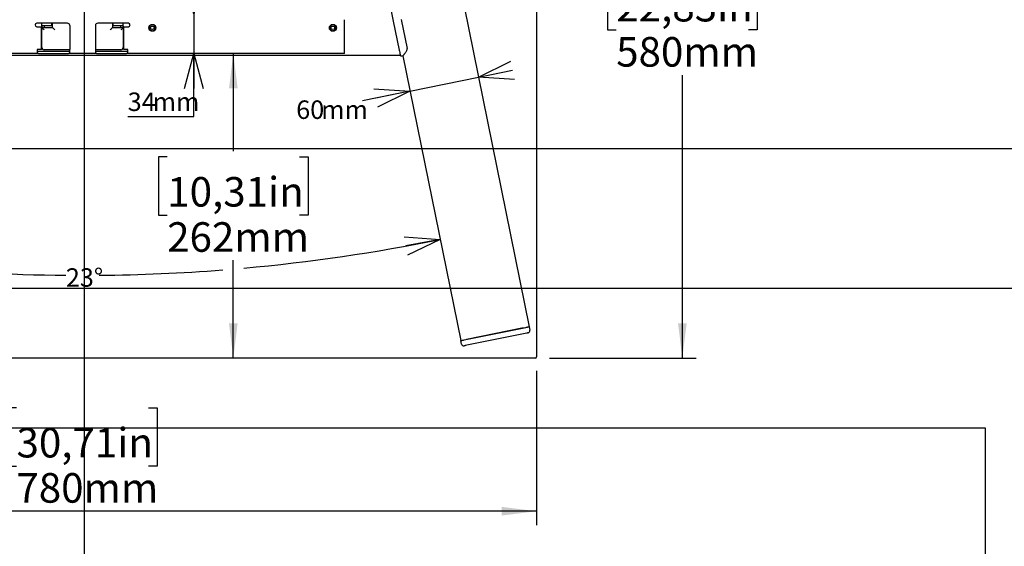
# Model space of a CAD drawing. Extents: x 0 to 3564, y 0 to 2520.
# Drawn here: x 1727 to 2572, y 1410 to 1863 of the extents above; entities that cross this region are included whole.
import ezdxf

# ---------------------------------------------------------------- set-up
doc = ezdxf.new("R2010")
doc.units = 0
doc.header["$LTSCALE"] = 12
doc.layers.get('0').update_dxf_attribs({"linetype": 'CONTINUOUS'})
doc.layers.add('DOLD_REFERENS_RAM___LINJER', color=1, linetype='CONTINUOUS')
doc.styles.add('SLDTEXTSTYLE0', font='TXT', dxfattribs={"width": 0.7})
doc.dimstyles.new('SLDDIMSTYLE0', dxfattribs={"dimtxt": 30.48, "dimasz": 30, "dimexe": 0, "dimexo": 0.0625, "dimgap": 7.62, "dimtad": 0, "dimtih": 1, "dimtoh": 1, "dimdec": 0, "dimrnd": 1e-09, "dimzin": 12, "dimtxsty": 'SLDTEXTSTYLE0', "dimsah": 1, "dimcen": 0.09, "dimazin": 3, "dimtfac": 1, "dimtofl": 0, "dimtmove": 0, "dimatfit": 3, "dimtolj": 1, "dimtzin": 12})
doc.dimstyles.new('SLDDIMSTYLE2', dxfattribs={"dimtxt": 19.05, "dimasz": 30, "dimexe": 0, "dimexo": 0.0625, "dimgap": 4.7625, "dimtad": 0, "dimtih": 1, "dimtoh": 1, "dimdec": 0, "dimrnd": 1e-09, "dimzin": 12, "dimtxsty": 'SLDTEXTSTYLE0', "dimblk1": 'OPEN30', "dimblk2": 'OPEN30', "dimsah": 1, "dimcen": 0.09, "dimazin": 3, "dimtfac": 1, "dimtmove": 0, "dimatfit": 3, "dimtolj": 1, "dimtzin": 12})
doc.dimstyles.new('SLDDIMSTYLE3', dxfattribs={"dimtxt": 19.05, "dimasz": 30, "dimexe": 0, "dimexo": 0.0625, "dimgap": 4.7625, "dimtad": 0, "dimtih": 1, "dimtoh": 1, "dimdec": 4, "dimlfac": 12, "dimzin": 12, "dimtxsty": 'SLDTEXTSTYLE0', "dimblk1": 'OPEN30', "dimblk2": 'OPEN30', "dimsah": 1, "dimcen": 0.09, "dimazin": 3, "dimtfac": 1, "dimtofl": 0, "dimtmove": 0, "dimatfit": 3, "dimtolj": 1, "dimtzin": 12})

# ---------------------------------------------------------------- blocks, each defined once
blk = doc.blocks.new('_D')
at = {"color": 7, "linetype": 'CONTINUOUS'}
for p, q in [((2181.69, 2151.89), (2307.88, 2151.89)), ((2295.88, 2151.89), (2295.88, 1908.77)), ((2239.15, 1903.8), (2231.69, 1903.8)), ((2231.69, 1903.8), (2231.69, 1853.84)), ((2352.61, 1903.8), (2360.07, 1903.8)), ((2360.07, 1903.8), (2360.07, 1853.84)), ((2231.69, 1853.84), (2239.15, 1853.84)), ((2360.07, 1853.84), (2352.61, 1853.84)), ((2295.88, 1571.89), (2295.88, 1815)), ((2181.69, 1571.89), (2307.88, 1571.89))]:
    blk.add_line(p, q, dxfattribs=at)
for points in [[(2295.88, 2151.89), (2292.16, 2121.89), (2299.6, 2121.89)], [(2295.88, 1571.89), (2299.6, 1601.89), (2292.16, 1601.89)]]:
    blk.add_solid(points, dxfattribs=at)
at = {"color": 7, "linetype": 'CONTINUOUS', "char_height": 25.4, "attachment_point": 1, "style": 'SLDTEXTSTYLE0'}
for s, insert in [('22,83in', (2239.15, 1886.58)), ('580mm', (2239.04, 1847.74))]:
    blk.add_mtext(s, dxfattribs=dict(at, insert=insert))
blk = doc.blocks.new('_D_1')
at = {"color": 7, "linetype": 'CONTINUOUS'}
for p, q in [((1390.69, 1560.89), (1390.69, 1428.31)), ((2170.69, 1560.89), (2170.69, 1428.31)), ((1723.96, 1529.11), (1716.5, 1529.11)), ((1716.5, 1529.11), (1716.5, 1479.15)), ((1837.42, 1529.11), (1844.88, 1529.11)), ((1844.88, 1529.11), (1844.88, 1479.15)), ((1716.5, 1479.15), (1723.96, 1479.15)), ((1844.88, 1479.15), (1837.42, 1479.15)), ((2170.69, 1440.31), (1390.69, 1440.31))]:
    blk.add_line(p, q, dxfattribs=at)
for points in [[(1390.69, 1440.31), (1420.69, 1436.59), (1420.69, 1444.03)], [(2170.69, 1440.31), (2140.69, 1444.03), (2140.69, 1436.59)]]:
    blk.add_solid(points, dxfattribs=at)
at = {"color": 7, "linetype": 'CONTINUOUS', "char_height": 25.4, "attachment_point": 1, "style": 'SLDTEXTSTYLE0'}
for s, insert in [('30,71in', (1723.96, 1511.89)), ('780mm', (1723.85, 1473.05))]:
    blk.add_mtext(s, dxfattribs=dict(at, insert=insert))
blk = doc.blocks.new('_D_2')
at = {"color": 7, "linetype": 'CONTINUOUS'}
for p, q in [((1910.19, 1833.69), (1910.19, 1749.67)), ((1853.46, 1744.7), (1846, 1744.7)), ((1846, 1744.7), (1846, 1694.74)), ((1966.91, 1744.7), (1974.38, 1744.7)), ((1974.38, 1744.7), (1974.38, 1694.74)), ((1846, 1694.74), (1853.46, 1694.74)), ((1974.38, 1694.74), (1966.91, 1694.74)), ((1910.19, 1571.89), (1910.19, 1655.9))]:
    blk.add_line(p, q, dxfattribs=at)
for points in [[(1910.19, 1833.69), (1906.47, 1803.69), (1913.91, 1803.69)], [(1910.19, 1571.89), (1913.91, 1601.89), (1906.47, 1601.89)]]:
    blk.add_solid(points, dxfattribs=at)
at = {"color": 7, "linetype": 'CONTINUOUS', "char_height": 25.4, "attachment_point": 1, "style": 'SLDTEXTSTYLE0'}
for s, insert in [('10,31in', (1853.46, 1727.48)), ('262mm', (1853.34, 1688.64))]:
    blk.add_mtext(s, dxfattribs=dict(at, insert=insert))
blk = doc.blocks.new('_OPEN30')
at = {"color": 0, "linetype": 'BYBLOCK'}
for p, q in [((-1, 0.267949), (0, 0)), ((0, 0), (-1, -0.267949)), ((0, 0), (-1, 0))]:
    blk.add_line(p, q, dxfattribs=at)
blk = doc.blocks.new('_D_4')
at = {"color": 7, "linetype": 'CONTINUOUS'}
for p, q in [((1876.36, 1867.69), (1876.36, 1897.69)), ((1876.36, 1867.69), (1876.36, 1833.69)), ((1876.36, 1779.63), (1876.36, 1833.69)), ((1819.45, 1779.63), (1876.36, 1779.63))]:
    blk.add_line(p, q, dxfattribs=at)
at = {"color": 7, "linetype": 'CONTINUOUS', "xscale": 30, "yscale": 30}
for p, rotation in [((1876.36, 1867.69, -338.55), 270.0000000000004), ((1876.36, 1833.69, -338.55), 90.0000000000004)]:
    blk.add_blockref('_OPEN30', p, dxfattribs=dict(at, rotation=rotation))
at = {"color": 7, "linetype": 'CONTINUOUS', "char_height": 15.875, "attachment_point": 1, "style": 'SLDTEXTSTYLE0'}
for s, insert in [('34', (1819.45, 1800.09)), ('mm', (1840.91, 1800.09))]:
    blk.add_mtext(s, dxfattribs=dict(at, insert=insert))
blk = doc.blocks.new('_D_5')
at = {"color": 7, "linetype": 'CONTINUOUS'}
for p, q in [((2120.71, 1813.25), (2150.11, 1819.23)), ((2061.92, 1801.29), (2120.71, 1813.25)), ((2061.92, 1801.29), (2021.11, 1792.99))]:
    blk.add_line(p, q, dxfattribs=at)
at = {"color": 7, "linetype": 'CONTINUOUS', "xscale": 30, "yscale": 30}
for p, rotation in [((2120.71, 1813.25, -338.55), 191.5000000000001), ((2061.92, 1801.29, -338.55), 11.50000000000007)]:
    blk.add_blockref('_OPEN30', p, dxfattribs=dict(at, rotation=rotation))
at = {"color": 7, "linetype": 'CONTINUOUS', "char_height": 15.875, "attachment_point": 1, "style": 'SLDTEXTSTYLE0'}
for s, insert in [('60', (1964.2, 1793.29)), ('mm', (1985.66, 1793.29))]:
    blk.add_mtext(s, dxfattribs=dict(at, insert=insert))
blk = doc.blocks.new('_D_7')
at = {"color": 7, "linetype": 'CONTINUOUS'}
for start, end in [(258.5, 269.46643), (275.16189, 281.5), (270.53357, 274.48174)]:
    blk.add_arc((1780.69, 3183.55), 1540.57, start, end, dxfattribs=at)
at = {"color": 7, "linetype": 'CONTINUOUS', "xscale": 30, "yscale": 30}
for p, rotation in [((1473.55, 1673.91, -338.55), 169.0577991782116), ((2087.83, 1673.91, -338.55), 10.94220082178918)]:
    blk.add_blockref('_OPEN30', p, dxfattribs=dict(at, rotation=rotation))
at = {"color": 7, "linetype": 'CONTINUOUS', "insert": (1766.35, 1649.07), "char_height": 15.875, "attachment_point": 1, "style": 'SLDTEXTSTYLE0'}
blk.add_mtext('23°', dxfattribs=at)

msp = doc.modelspace()

# ---------------------------------------------------------------- linework, layer by layer
at = {"color": 7, "linetype": 'CONTINUOUS'}
for p, q in [((2170.6913241, 2150.885913), (2170.6913241, 1572.885913)), ((2042.5415918, 1886.4871769), (2047.6278945, 1861.4871771)), ((2108.3332881, 1874.0934714), (2164.3326267, 1598.847993)), ((2005.6913182, 1837.1859121), (2005.6913182, 1862.685913)), ((2047.6278945, 1861.4871771), (2052.7142271, 1836.487178)), ((2054.4873759, 1862.8827527), (2059.5736786, 1837.8827519)), ((1767.6913239, 1859.685913), (1741.3413249, 1859.685913)), ((1741.3413249, 1856.685913), (1741.8413259, 1856.685913)), ((1741.8413259, 1856.685913), (1745.3413255, 1856.685913)), ((1745.3413255, 1837.1859121), (1745.3413255, 1856.685913)), ((1745.691324, 1852.1859127), (1745.3413255, 1852.1859127)), ((1745.691324, 1857.3859132), (1745.691324, 1859.685913)), ((1747.7507539, 1857.3859132), (1745.691324, 1857.3859132)), ((1745.691324, 1856.8859131), (1745.691324, 1857.3859132)), ((1745.691324, 1856.8859131), (1745.691324, 1855.8859129)), ((1745.691324, 1855.8859129), (1754.9413241, 1855.8859129)), ((1745.691324, 1838.8859129), (1745.691324, 1855.8859129)), ((1754.37215, 1857.3859132), (1747.7507539, 1857.3859132)), ((1747.7913223, 1857.3859132), (1747.7913223, 1856.8859131)), ((1747.9913257, 1855.8859129), (1747.9913257, 1857.3859132)), ((1754.37215, 1857.3859132), (1754.37215, 1859.685913)), ((1754.8087634, 1857.3859132), (1754.37215, 1857.3859132)), ((1754.8087634, 1857.3859132), (1754.8087634, 1859.685913)), ((1754.9413241, 1855.8859129), (1754.9413241, 1859.685913)), ((1769.6913242, 1857.6859131), (1769.6913242, 1837.1859121)), ((1791.6913241, 1857.6859131), (1791.6913241, 1837.1859121)), ((1820.0413234, 1859.685913), (1793.6913244, 1859.685913)), ((1806.4413242, 1859.685913), (1806.4413242, 1855.8859129)), ((1806.4413242, 1855.8859129), (1815.6913243, 1855.8859129)), ((1806.5738849, 1857.3859132), (1806.5738849, 1859.685913)), ((1807.0104982, 1857.3859132), (1806.5738849, 1857.3859132)), ((1807.0104982, 1857.3859132), (1807.0104982, 1859.685913)), ((1813.6318944, 1857.3859132), (1807.0104982, 1857.3859132)), ((1813.3913226, 1857.3859132), (1813.3913226, 1855.8859129)), ((1813.591326, 1856.8859131), (1813.591326, 1857.3859132)), ((1815.6913243, 1857.3859132), (1813.6318944, 1857.3859132)), ((1815.6913243, 1857.3859132), (1815.6913243, 1859.685913)), ((1815.6913243, 1857.3859132), (1815.6913243, 1856.8859131)), ((1815.6913243, 1855.8859129), (1815.6913243, 1856.8859131)), ((1815.6913243, 1855.8859129), (1815.6913243, 1838.8859129)), ((1816.0413228, 1852.1859127), (1815.6913243, 1852.1859127)), ((1816.0413228, 1837.1859121), (1816.0413228, 1856.685913)), ((1816.0413228, 1856.685913), (1819.5413224, 1856.685913)), ((1819.5413224, 1856.685913), (1820.0413234, 1856.685913)), ((1839.1913235, 1855.6859128), (1838.1913252, 1855.6859128)), ((1994.1913172, 1855.6859128), (1993.1913301, 1855.6859128)), ((1745.3413255, 1844.1859132), (1745.691324, 1844.1859132)), ((1815.6913243, 1844.1859132), (1816.0413228, 1844.1859132)), ((1745.3413255, 1837.1859121), (1741.8413259, 1837.1859121)), ((1741.8413259, 1837.1859121), (1741.8413259, 1833.6859125)), ((1741.8413259, 1835.6859128), (1742.8413242, 1835.6859128)), ((1742.8413242, 1835.6859128), (1768.691324, 1835.6859128)), ((1769.6913242, 1836.8859126), (1747.6913243, 1836.8859126)), ((1768.691324, 1835.6859128), (1769.6913242, 1835.6859128)), ((1769.6913242, 1833.6859125), (1769.6913242, 1837.1859121)), ((1791.6913241, 1837.1859121), (1791.6913241, 1833.6859125)), ((1813.691324, 1836.8859126), (1791.6913241, 1836.8859126)), ((1791.6913241, 1835.6859128), (1792.6913242, 1835.6859128)), ((1792.6913242, 1835.6859128), (1818.5413241, 1835.6859128)), ((1819.5413224, 1837.1859121), (1816.0413228, 1837.1859121)), ((1818.5413241, 1835.6859128), (1819.5413224, 1835.6859128)), ((1819.5413224, 1833.6859125), (1819.5413224, 1837.1859121)), ((2005.6913182, 1833.6859125), (2005.6913182, 1837.1859121)), ((2053.6503478, 1831.8859137), (1507.7323004, 1831.8859137)), ((1741.8413259, 1833.6859125), (1555.6913301, 1833.6859125)), ((1742.8413242, 1833.6859125), (1741.8413259, 1833.6859125)), ((1742.8413242, 1833.6859125), (1768.691324, 1833.6859125)), ((1769.6913242, 1833.6859125), (1768.691324, 1833.6859125)), ((1791.6913241, 1833.6859125), (1769.6913242, 1833.6859125)), ((1792.6913242, 1833.6859125), (1791.6913241, 1833.6859125)), ((1792.6913242, 1833.6859125), (1818.5413241, 1833.6859125)), ((1819.5413224, 1833.6859125), (1818.5413241, 1833.6859125)), ((2005.6913182, 1833.6859125), (1819.5413224, 1833.6859125)), ((2053.7314698, 1831.4871772), (2055.772899, 1831.4844559)), ((2055.7627663, 1831.5348367), (2105.5371448, 1586.885907)), ((2164.3326267, 1598.847993), (2164.9307295, 1595.9082025)), ((2108.4769055, 1587.4840098), (2161.3928362, 1598.2498902)), ((2162.3896941, 1593.3502692), (2109.4737634, 1582.5843888)), ((2159.4330057, 1597.8511351), (2110.4367658, 1587.8827649)), ((2106.1352476, 1583.9461463), (2105.5371448, 1586.885907)), ((2169.6913241, 1571.885913), (1391.6913241, 1571.885913))]:
    msp.add_line(p, q, dxfattribs=at)
at = {"color": 7, "linetype": 'CONTINUOUS', "flags": 128}
for points in [[(1747.6913243, 1853.8859126), (1747.3011449, 1854.2760935), (1746.925956, 1854.65128), (1746.580182, 1854.9970535), (1746.277111, 1855.3001264), (1746.0283845, 1855.5488524), (1745.8435654, 1855.733672), (1745.7297541, 1855.8474838), (1745.691324, 1855.8859129)], [(1756.9413244, 1853.8859126), (1756.5940287, 1854.2332093), (1756.2572848, 1854.5699532), (1755.9413243, 1854.8859128), (1755.6557491, 1855.1714884), (1755.4092355, 1855.418002), (1755.2092731, 1855.617964), (1755.0619397, 1855.7652983), (1754.9717094, 1855.8555285), (1754.9413241, 1855.8859129)], [(1806.4413242, 1855.8859129), (1806.4028941, 1855.8474838), (1806.2890827, 1855.733672), (1806.1042636, 1855.5488524), (1805.8555372, 1855.3001264), (1805.5524643, 1854.9970535), (1805.2066903, 1854.65128), (1804.8315051, 1854.2760935), (1804.4413238, 1853.8859126)], [(1815.6913243, 1855.8859129), (1815.6528942, 1855.8474838), (1815.5390828, 1855.733672), (1815.3542637, 1855.5488524), (1815.1055373, 1855.3001264), (1814.8024663, 1854.9970535), (1814.4566923, 1854.65128), (1814.0815034, 1854.2760935), (1813.691324, 1853.8859126)], [(1838.1913252, 1855.6859128), (1838.3504472, 1854.8082451), (1838.8049066, 1854.045356), (1838.921836, 1853.9198705), (1839.4429966, 1853.5198851), (1840.0426901, 1853.2715247), (1840.6913228, 1853.1859129), (1841.3399592, 1853.2715247), (1841.9396527, 1853.5198851), (1842.4608133, 1853.9198705), (1842.8551875, 1854.4338348), (1843.1064136, 1855.039886), (1843.1913241, 1855.6859128), (1843.1064136, 1856.3319401), (1842.8551875, 1856.9379913), (1842.4608133, 1857.4519556), (1841.9396527, 1857.8519409), (1841.3399592, 1858.1003014), (1840.6913228, 1858.185913), (1840.0426901, 1858.1003014), (1839.4429966, 1857.8519409), (1838.921836, 1857.4519556), (1838.5274618, 1856.9379913), (1838.2762357, 1856.3319401), (1838.1913252, 1855.6859128), (1838.1913252, 1855.6859128)], [(1993.1913301, 1855.6859128), (1993.3504447, 1854.8082451), (1993.8049003, 1854.045356), (1993.9218297, 1853.9198705), (1994.4429978, 1853.5198851), (1995.0426951, 1853.2715247), (1995.6913277, 1853.1859129), (1996.3399604, 1853.2715247), (1996.9396576, 1853.5198851), (1997.4608108, 1853.9198705), (1997.8551849, 1854.4338348), (1998.1064185, 1855.039886), (1998.1913253, 1855.6859128), (1998.1064185, 1856.3319401), (1997.8551849, 1856.9379913), (1997.4608108, 1857.4519556), (1996.9396576, 1857.8519409), (1996.3399604, 1858.1003014), (1995.6913277, 1858.185913), (1995.0426951, 1858.1003014), (1994.4429978, 1857.8519409), (1993.9218297, 1857.4519556), (1993.5274556, 1856.9379913), (1993.2762369, 1856.3319401), (1993.1913301, 1855.6859128), (1993.1913301, 1855.6859128)], [(2161.3928362, 1598.2498902), (2161.9033202, 1598.3537513), (2162.398307, 1598.4544533), (2162.8627464, 1598.5489267), (2163.2824823, 1598.6343401), (2163.6448487, 1598.7080711), (2163.9387592, 1598.7678545), (2164.1553327, 1598.8119322), (2164.287953, 1598.8389033), (2164.3326267, 1598.847993)], [(2163.3696243, 1593.5496169), (2163.3507892, 1593.5458022), (2163.2950291, 1593.5344475), (2163.2044598, 1593.5160297), (2163.0825981, 1593.4912341), (2162.9340931, 1593.4610146), (2162.7646967, 1593.4265631), (2162.5808462, 1593.3891612), (2162.3896941, 1593.3502692)], [(2105.5371448, 1586.885907), (2105.5817887, 1586.8949967), (2105.7144388, 1586.9219976), (2105.9309825, 1586.9660455), (2106.2249228, 1587.0258289), (2106.5872594, 1587.0995599), (2107.0070251, 1587.1849733), (2107.4714645, 1587.2794467), (2107.9664215, 1587.3801487), (2108.4769055, 1587.4840098)], [(2109.4737634, 1582.5843888), (2109.2825815, 1582.5454968), (2109.0987607, 1582.5080949), (2108.9293345, 1582.4736434), (2108.7808296, 1582.4434238), (2108.6589679, 1582.4186283), (2108.5684284, 1582.4002105), (2108.5126683, 1582.3888558), (2108.4938332, 1582.3850113)]]:
    msp.add_lwpolyline(points, dxfattribs=at)
at = {"color": 7, "linetype": 'CONTINUOUS'}
for centre, radius in [((1840.6913241, 1855.685913), 3), ((1840.6913241, 1855.685913), 1.5), ((1995.6913241, 1855.685913), 3), ((1995.6913241, 1855.685913), 1.5)]:
    msp.add_circle(centre, radius, dxfattribs=at)
for centre, radius, start, end in [((1741.3413241, 1858.185913), 1.5, 90, 270), ((1767.6913241, 1857.685913), 2, 0, 90), ((1793.6913241, 1857.685913), 2, 90, 180), ((1820.0413241, 1858.185913), 1.5, 270, 90), ((1747.6913241, 1838.885913), 2, 180, 270), ((1813.6913241, 1838.885913), 2, 270, 0), ((2162.9708742, 1595.5094791), 2, 281.5, 11.5), ((2108.0950907, 1584.3448747), 2, 191.5, 281.5), ((2169.6913241, 1572.885913), 1, 270, 0)]:
    msp.add_arc(centre, radius, start, end, dxfattribs=at)
for points, knots in [([(2052.7142271, 1836.487178), (2052.8441654, 1835.8484348), (2053.0413117, 1834.8793142), (2053.277287, 1833.7196928), (2053.4368855, 1832.9350323), (2053.5657898, 1832.3016656), (2053.6591266, 1831.842731), (2053.7195174, 1831.5460356), (2053.7275253, 1831.5066013), (2053.7314698, 1831.4871772)], [0, 0, 0, 0, 0.2459856456, 0.3732168462, 0.5013319753, 0.6291347663, 0.7554979068, 0.879565933, 1, 1, 1, 1]), ([(2055.7726904, 1831.4859851), (2055.7805381, 1831.4965995), (2055.7962391, 1831.5178357), (2055.9161899, 1831.6737554), (2056.1019453, 1831.9060374), (2056.3551673, 1832.2194492), (2056.6716735, 1832.6100603), (2057.0631141, 1833.1005081), (2057.5131563, 1833.6823907), (2058.0402003, 1834.39974), (2058.6098641, 1835.218349), (2059.1377069, 1836.0943086), (2059.4997885, 1836.8861286), (2059.627536, 1837.4869407), (2059.586662, 1837.7873336), (2059.5736786, 1837.8827519)], [0, 0, 0, 0, 0.0691066831, 0.1382621918, 0.2069919207, 0.2757642872, 0.351253616, 0.4267845624, 0.5160744915, 0.6054271279, 0.7137975461, 0.8221392197, 0.9105266885, 0.9715792443, 1, 1, 1, 1])]:
    msp.add_open_spline(points, degree=3, knots=knots, dxfattribs=at)
at = {"layer": 'DOLD_REFERENS_RAM___LINJER'}
for p, q in [((1781.9998734, 2352), (1781.9998734, 167.9999475)), ((767.9998734, 1752), (2795.9998734, 1752)), ((887.9998734, 1632), (2675.9998734, 1632)), ((1007.9998734, 1512), (2555.9998734, 1512)), ((2555.9998734, 1512), (2555.9998734, 1007.9999475))]:
    msp.add_line(p, q, dxfattribs=at)

# ---------------------------------------------------------------- dimensions: what is measured, and where the dimension line sits
at = {"color": 7, "linetype": 'CONTINUOUS'}
for base, p1, picture, middle in [((2295.8807311, 1571.885913), (2169.6913241, 2151.885913), '_D', (2295.8807311, 1861.885913)), ((1910.1873462, 1571.885913), (1819.5413241, 1833.685913), '_D_2', (1910.1873462, 1702.785913))]:
    dim = msp.add_linear_dim(base=base, p1=p1, p2=(2169.6913241, 1571.885913), angle=90, dimstyle='SLDDIMSTYLE0', dxfattribs=at)
    dim.commit()
    dim.dimension.update_dxf_attribs({"geometry": picture, "text_midpoint": middle, "dimtype": 160})
dim = msp.add_angular_dim_2l(base=(1619.2092487, 1651.4718014), line1=((1455.8455108, 1586.885913), (1564.700403, 2121.9248017)), line2=((2105.5371375, 1586.885913), (1996.6822453, 2121.9248017)), dimstyle='SLDDIMSTYLE3', dxfattribs=at)
dim.commit()
dim.dimension.update_dxf_attribs({"geometry": '_D_7', "text_midpoint": (1780.6913241, 1642.9851692), "dimtype": 162})
for base, p1, p2, angle, picture, middle in [((1876.3600011, 1833.685913), (2000.6913241, 1867.685913), (1819.5413241, 1833.685913), 90, '_D_4', (1876.3600011, 1794.0049641)), ((2120.7118194, 1813.2510727), (2105.5371375, 1586.885913), (2164.3326198, 1598.847989), 11.5, '_D_5', (1992.656104, 1787.197843))]:
    dim = msp.add_linear_dim(base=base, p1=p1, p2=p2, angle=angle, text='<>mm', dimstyle='SLDDIMSTYLE2', dxfattribs=at)
    dim.commit()
    dim.dimension.update_dxf_attribs({"geometry": picture, "text_midpoint": middle, "dimtype": 160})
dim = msp.add_linear_dim(base=(1390.6913241, 1487.195806), p1=(2170.6913241, 1572.885913), p2=(1390.6913241, 1572.885913), dimstyle='SLDDIMSTYLE0', dxfattribs=at)
dim.commit()
dim.dimension.update_dxf_attribs({"geometry": '_D_1', "text_midpoint": (1780.6913241, 1487.195806), "dimtype": 160})

doc.saveas('drawing.dxf')
